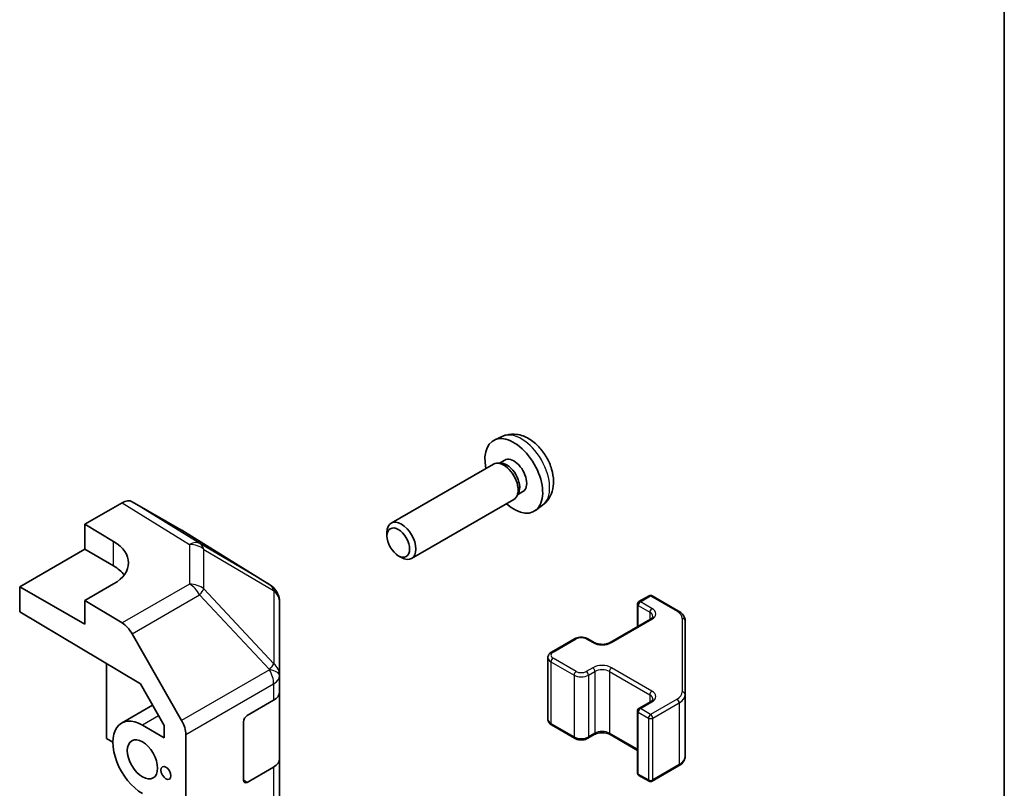
# Model space of a CAD drawing. Units: millimetres. Extents: x 36 to 5766, y -1 to 863.
# Drawn here: x 917 to 1014, y 350 to 425 of the extents above; entities that cross this region are included whole.
import ezdxf

# ---------------------------------------------------------------- set-up
doc = ezdxf.new("R2010")
doc.units = ezdxf.units.MM
doc.header["$LTSCALE"] = 2.5
for name, color, linetype, lineweight in [('Border (ISO)', 7, 'Continuous', 35), ('Visible (ISO)', 7, 'Continuous', 35), ('Visible Narrow (ISO)', 7, 'Continuous', 25)]:
    doc.layers.add(name, color=color, linetype=linetype, lineweight=lineweight)

# ---------------------------------------------------------------- blocks, each defined once
blk = doc.blocks.new('図面枠 tk図枠')
at = {"layer": 'Border (ISO)'}
blk.add_line((405.5, 289), (405.5, 8), dxfattribs=at)

msp = doc.modelspace()

# ---------------------------------------------------------------- linework, layer by layer
at = {"layer": 'Visible (ISO)'}
for p, q in [((964.636, 384.6634), (963.8439, 384.3129)), ((963.7264, 381.9445), (953.7063, 376.1594)), ((964.5107, 382.0161), (964.1446, 382.0367)), ((964.8237, 382.33), (964.3005, 382.028)), ((966.1806, 379.1238), (966.0154, 378.7964)), ((966.6089, 379.2379), (966.0857, 378.9358)), ((923.6919, 376.0483), (927.348, 378.1591)), ((933.1773, 375.4699), (928.3478, 378.2582)), ((965.7264, 378.4804), (955.7063, 372.6953)), ((968.5359, 377.9087), (967.8362, 377.3979)), ((923.6919, 373.5988), (923.6919, 376.0483)), ((923.6919, 376.0483), (926.5203, 374.3583)), ((941.8193, 370.1262), (933.1946, 375.4595)), ((953.292, 374.8935), (953.2921, 375.2442)), ((917.328, 369.9246), (923.6919, 373.5988)), ((923.6919, 373.5988), (926.5203, 371.9658)), ((954.4029, 372.9695), (954.7066, 372.7942)), ((917.328, 367.4743), (917.328, 369.9246)), ((923.6919, 366.2503), (917.328, 369.9246)), ((926.5203, 370.2045), (923.6919, 368.5715)), ((942.4247, 369.5452), (942.4083, 369.5686)), ((927.3569, 366.3817), (923.6919, 368.5715)), ((923.6919, 368.5715), (923.6919, 366.2503)), ((942.7838, 361.2528), (942.7838, 368.4017)), ((977.9669, 368.4697), (978.9569, 369.0413)), ((979.2569, 369.0413), (981.853, 367.5424)), ((917.328, 367.4743), (929.152, 360.4094)), ((977.8169, 368.2099), (977.8169, 366.0153)), ((975.1385, 364.4689), (979.0983, 366.7551)), ((982.501, 359.3801), (982.501, 366.5885)), ((928.3409, 365.3254), (933.1859, 356.8352)), ((969.4109, 363.5299), (971.6737, 364.8363)), ((972.9636, 364.8363), (973.6, 364.4689)), ((969.0559, 362.9843), (969.0559, 356.9423)), ((925.8132, 362.4043), (925.8132, 355.0643)), ((942.7838, 361.242), (942.7838, 361.2528)), ((942.7838, 359.6251), (942.7838, 361.242)), ((929.152, 360.4094), (931.4701, 356.3472)), ((939.6018, 357.3097), (942.198, 358.8086)), ((942.7838, 359.6251), (942.7838, 353.0931)), ((982.501, 353.3381), (982.501, 359.3801)), ((930.3391, 358.3291), (927.2988, 356.5738)), ((977.8169, 357.7588), (977.8169, 351.7167)), ((977.9669, 358.0186), (979.0983, 358.6718)), ((929.3488, 356.3707), (931.4701, 355.146)), ((931.4701, 356.3472), (931.4701, 355.146)), ((939.2483, 350.9818), (939.2483, 356.6973)), ((969.4109, 356.3967), (971.6737, 355.0903)), ((925.8132, 355.0643), (926.4496, 354.6969)), ((933.5914, 288.5359), (933.5914, 355.4565)), ((972.9636, 355.0903), (973.6, 355.4577)), ((975.1385, 355.4577), (977.8169, 353.9113)), ((942.7838, 302.4703), (942.7838, 353.0931)), ((942.198, 352.2766), (939.6018, 350.7777)), ((979.2569, 350.8853), (981.853, 352.3842)), ((977.9669, 351.4569), (978.9569, 350.8853))]:
    msp.add_line(p, q, dxfattribs=at)
for centre, radius, start, end in [((940.7674, 368.4252), 2, 34.871292, 58.268301), ((940.7838, 368.4017), 2, 0, 34.871292), ((978.1169, 368.2099), 0.3, 120, 180), ((979.1069, 368.7815), 0.3, 60, 120), ((978.1169, 357.7588), 0.3, 120, 180), ((978.1169, 351.7167), 0.3, 180, 240), ((979.1069, 351.1451), 0.3, 240, 300)]:
    msp.add_arc(centre, radius, start, end, dxfattribs=at)
for centre, major_axis, ratio, start_param, end_param in [((965.7163, 380.784), (2, -3.4641), 0.5773503, 5.2359878, 10.4719755), ((964.7264, 380.2124), (1, -1.7321), 0.5773503, 0, 3.1415927), ((965.03, 380.3877), (0.8926, -1.5461), 0.5773503, 0.3614419, 2.7801507), ((965.7163, 380.784), (0.8926, -1.5461), 0.5773503, 0, 3.1415927), ((927.3475, 376.5256), (1.0003, 1.7326), 0.5771744, 0, 0.7852459), ((954.7063, 374.4273), (1, -1.7321), 0.5773503, 5.4980199, 10.2099433), ((932.177, 373.7373), (1.0003, 1.7326), 0.5771744, 6.2657373, 6.2831853), ((922.9848, 372.317), (4.9998, -0.0769), 0.5873369, 5.5068238, 7.0776201), ((922.9848, 369.9246), (5, 0), 0.5773503, 0.4146678, 0.7853982), ((927.3323, 364.7632), (1, -1.7321), 0.5773503, 1.5620697, 2.3387412), ((940.7838, 359.6251), (2, 0), 0.5773503, 5.4977871, 6.2831853), ((929.3488, 353.0231), (-2.05, 3.5507), 0.5773503, 5.4977871, 8.6393798), ((932.1772, 356.273), (1, -1.7321), 0.5773503, 0.7853982, 1.5620697), ((939.6018, 356.9014), (-0.25, -0.433), 0.5773503, 3.9269908, 5.4977871), ((940.7838, 353.0931), (2, 0), 0.5773503, 5.4977871, 6.2831853), ((939.6018, 351.186), (-0.25, -0.433), 0.5773503, 5.4977871, 7.0685835)]:
    msp.add_ellipse(centre, major_axis=major_axis, ratio=ratio, start_param=start_param, end_param=end_param, dxfattribs=at)
for centre, major_axis in [((954.4026, 374.252), (-0.7853, 1.3602)), ((929.3488, 353.0231), (-1.05, 1.8187)), ((931.6469, 351.6963), (-0.35, 0.6062))]:
    msp.add_ellipse(centre, major_axis=major_axis, ratio=0.5773503, dxfattribs=at)
for points, knots in [([(968.5359, 377.9087), (968.7616, 378.0734), (968.9534, 378.2761), (969.2735, 378.739), (969.3912, 379.0018), (969.5687, 379.5965), (969.6053, 379.9281), (969.5981, 380.6612), (969.5303, 381.0601), (969.298, 381.8532), (969.1277, 382.246), (968.7064, 382.9799), (968.4564, 383.3214), (967.8801, 383.9353), (967.5537, 384.2079), (966.8298, 384.6305), (966.4336, 384.7893), (965.6594, 384.8908), (965.3039, 384.8771), (964.8461, 384.7475), (964.7397, 384.7093), (964.636, 384.6634)], [3.9888942, 3.9888942, 3.9888942, 3.9888942, 4.193854, 4.193854, 4.4264439, 4.4264439, 4.7238013, 4.7238013, 5.0990613, 5.0990613, 5.4934861, 5.4934861, 5.8833225, 5.8833225, 6.2775903, 6.2775903, 6.6518962, 6.6518962, 6.9235585, 6.9235585, 7.0066801, 7.0066801, 7.0066801, 7.0066801]), ([(981.853, 367.5424), (981.9278, 367.4992), (981.998, 367.4519), (982.1278, 367.3487), (982.1874, 367.2929), (982.2938, 367.1724), (982.3405, 367.1077), (982.4179, 366.9702), (982.4486, 366.8972), (982.4901, 366.7457), (982.501, 366.6671), (982.501, 366.5885)], [4.71238898, 4.71238898, 4.71238898, 4.71238898, 4.86946861, 4.86946861, 5.02654825, 5.02654825, 5.18362788, 5.18362788, 5.34070751, 5.34070751, 5.49778714, 5.49778714, 5.49778714, 5.49778714]), ([(979.0983, 366.7551), (979.1346, 366.7761), (979.1667, 366.7979), (979.2215, 366.8415), (979.2443, 366.8632), (979.2806, 366.9043), (979.2941, 366.9237), (979.3138, 366.9587), (979.3199, 366.9741), (979.3275, 367.0017), (979.329, 367.0139), (979.329, 367.026)], [0, 0, 0, 0, 0.15707963, 0.15707963, 0.31415927, 0.31415927, 0.4712389, 0.4712389, 0.62831853, 0.62831853, 0.78539816, 0.78539816, 0.78539816, 0.78539816]), ([(971.6737, 364.8363), (971.749, 364.8798), (971.8307, 364.9135), (972.0017, 364.9638), (972.091, 364.9804), (972.2726, 364.997), (972.3647, 364.997), (972.5462, 364.9804), (972.6356, 364.9638), (972.8066, 364.9135), (972.8882, 364.8798), (972.9636, 364.8363)], [3.1415927, 3.1415927, 3.1415927, 3.1415927, 3.4557519, 3.4557519, 3.7699112, 3.7699112, 4.0840704, 4.0840704, 4.3982297, 4.3982297, 4.712389, 4.712389, 4.712389, 4.712389]), ([(969.0559, 362.9843), (969.0559, 363.0327), (969.0626, 363.081), (969.0878, 363.1728), (969.1062, 363.2163), (969.1512, 363.2964), (969.1779, 363.333), (969.2366, 363.3996), (969.2688, 363.4296), (969.3371, 363.4839), (969.3732, 363.5082), (969.4109, 363.5299)], [2.35619449, 2.35619449, 2.35619449, 2.35619449, 2.51327412, 2.51327412, 2.67035376, 2.67035376, 2.82743339, 2.82743339, 2.98451302, 2.98451302, 3.14159265, 3.14159265, 3.14159265, 3.14159265]), ([(973.6, 364.4689), (973.663, 364.4325), (973.7389, 364.3988), (973.9116, 364.3427), (974.0089, 364.3205), (974.2151, 364.2924), (974.3242, 364.2868), (974.5406, 364.2938), (974.6479, 364.3064), (974.8473, 364.3478), (974.9394, 364.3764), (975.0629, 364.4285), (975.1027, 364.4483), (975.1385, 364.4689)], [4.712389, 4.712389, 4.712389, 4.712389, 4.9846348, 4.9846348, 5.2657352, 5.2657352, 5.5535816, 5.5535816, 5.843109, 5.843109, 6.1288028, 6.1288028, 6.2831853, 6.2831853, 6.2831853, 6.2831853]), ([(979.0983, 358.6718), (979.1346, 358.6927), (979.1667, 358.7146), (979.2215, 358.7582), (979.2443, 358.7799), (979.2806, 358.821), (979.2941, 358.8404), (979.3138, 358.8753), (979.3199, 358.8908), (979.3275, 358.9184), (979.329, 358.9306), (979.329, 358.9427)], [0, 0, 0, 0, 0.15707963, 0.15707963, 0.31415927, 0.31415927, 0.4712389, 0.4712389, 0.62831853, 0.62831853, 0.78539816, 0.78539816, 0.78539816, 0.78539816]), ([(969.0559, 356.9423), (969.0559, 356.8939), (969.0626, 356.8456), (969.0878, 356.7538), (969.1062, 356.7103), (969.1512, 356.6302), (969.1779, 356.5936), (969.2366, 356.527), (969.2688, 356.497), (969.3371, 356.4427), (969.3732, 356.4184), (969.4109, 356.3967)], [3.92699082, 3.92699082, 3.92699082, 3.92699082, 4.08407045, 4.08407045, 4.24115008, 4.24115008, 4.39822972, 4.39822972, 4.55530935, 4.55530935, 4.71238898, 4.71238898, 4.71238898, 4.71238898]), ([(971.6737, 355.0903), (971.749, 355.0468), (971.8307, 355.0131), (972.0017, 354.9628), (972.091, 354.9462), (972.2726, 354.9296), (972.3647, 354.9296), (972.5462, 354.9462), (972.6356, 354.9628), (972.8066, 355.0131), (972.8882, 355.0468), (972.9636, 355.0903)], [4.712389, 4.712389, 4.712389, 4.712389, 5.0265482, 5.0265482, 5.3407075, 5.3407075, 5.6548668, 5.6548668, 5.969026, 5.969026, 6.2831853, 6.2831853, 6.2831853, 6.2831853]), ([(973.6, 355.4577), (973.663, 355.4941), (973.7389, 355.5278), (973.9116, 355.5839), (974.0089, 355.6061), (974.2151, 355.6342), (974.3242, 355.6398), (974.5406, 355.6328), (974.6479, 355.6201), (974.8473, 355.5787), (974.9394, 355.5502), (975.0629, 355.4981), (975.1027, 355.4783), (975.1385, 355.4577)], [3.1415927, 3.1415927, 3.1415927, 3.1415927, 3.4138385, 3.4138385, 3.6949388, 3.6949388, 3.9827853, 3.9827853, 4.2723127, 4.2723127, 4.5580065, 4.5580065, 4.712389, 4.712389, 4.712389, 4.712389]), ([(981.853, 352.3842), (981.9278, 352.4274), (981.998, 352.4747), (982.1278, 352.5779), (982.1874, 352.6337), (982.2938, 352.7542), (982.3405, 352.8189), (982.4179, 352.9564), (982.4486, 353.0294), (982.4901, 353.1809), (982.501, 353.2595), (982.501, 353.3381)], [0, 0, 0, 0, 0.15707963, 0.15707963, 0.31415927, 0.31415927, 0.4712389, 0.4712389, 0.62831853, 0.62831853, 0.78539816, 0.78539816, 0.78539816, 0.78539816])]:
    msp.add_open_spline(points, degree=3, knots=knots, dxfattribs=at)
at = {"layer": 'Visible Narrow (ISO)'}
for p, q in [((927.348, 378.1591), (933.9633, 374.0683)), ((934.9732, 374.1612), (928.3478, 378.2582)), ((933.1773, 375.4699), (941.802, 370.1365)), ((926.5203, 371.9658), (926.5203, 374.3583)), ((941.802, 370.1365), (934.9732, 374.1612)), ((933.9633, 374.0683), (933.9633, 370.1958)), ((935.3615, 369.7148), (935.3615, 373.5873)), ((935.3615, 373.5873), (942.1904, 369.5626)), ((933.9633, 370.1958), (927.3569, 366.3817)), ((942.2067, 362.3903), (935.3615, 369.7148)), ((942.1904, 369.5626), (942.2067, 369.5391)), ((942.2067, 369.5391), (942.2067, 362.3903)), ((928.3409, 365.3254), (934.9473, 369.1396)), ((934.9473, 369.1396), (941.7925, 361.815)), ((978.1169, 368.4549), (979.1069, 369.0264)), ((979.2483, 367.8017), (978.1169, 368.4549)), ((979.1069, 369.0264), (981.703, 367.5275)), ((977.9048, 366.066), (977.9048, 368.0874)), ((977.9048, 368.0874), (979.0361, 367.4342)), ((979.0361, 367.4342), (979.0361, 366.7192)), ((975.2885, 364.454), (979.2483, 366.7402)), ((982.201, 366.8335), (982.201, 359.6251)), ((969.5609, 363.5151), (971.8237, 364.8215)), ((972.8136, 364.8215), (973.45, 364.454)), ((969.3488, 362.5761), (971.6115, 361.2697)), ((969.3488, 362.5761), (969.3488, 356.534)), ((971.8237, 361.6371), (969.5609, 362.9435)), ((941.7925, 361.8042), (933.1859, 356.8352)), ((941.7925, 361.815), (941.7925, 361.8042)), ((973.45, 362.0045), (972.8136, 361.6371)), ((973.0257, 361.2697), (973.6621, 361.6371)), ((973.6621, 361.6371), (973.6621, 355.595)), ((975.0763, 361.6371), (979.0361, 359.3509)), ((975.0763, 361.6371), (975.0763, 355.595)), ((979.2483, 359.7183), (975.2885, 362.0045)), ((971.6115, 361.2697), (971.6115, 355.2276)), ((973.0257, 361.2697), (973.0257, 355.2276)), ((933.5914, 355.4565), (942.198, 360.4255)), ((942.198, 360.4255), (942.198, 358.8086)), ((979.0361, 359.3509), (979.0361, 358.6359)), ((981.703, 358.9311), (979.1069, 357.4322)), ((978.1169, 358.0037), (979.2483, 358.6569)), ((979.1069, 357.4322), (978.1169, 358.0037)), ((979.319, 357.0647), (981.9152, 358.5636)), ((981.9152, 358.5636), (981.9152, 352.5216)), ((930.9343, 357.2861), (929.3488, 356.3707)), ((977.9048, 357.6363), (978.8947, 357.0647)), ((977.9048, 351.5942), (977.9048, 357.6363)), ((978.8947, 357.0647), (978.8947, 351.0227)), ((979.319, 351.0227), (979.319, 357.0647)), ((971.6115, 355.2276), (969.3488, 356.534)), ((973.6621, 355.595), (973.0257, 355.2276)), ((977.8169, 354.0128), (975.0763, 355.595)), ((942.198, 352.2766), (942.198, 301.6538)), ((981.9152, 352.5216), (979.319, 351.0227)), ((939.6018, 350.7777), (939.2483, 350.9818)), ((978.8947, 351.0227), (977.9048, 351.5942))]:
    msp.add_line(p, q, dxfattribs=at)
for centre, major_axis, ratio, start_param, end_param in [((966.4651, 381.2163), (-1.9537, 3.3839), 0.5773503, 3.203496, 6.221282), ((933.9386, 372.4498), (1.0519, 1.701), 0.5771744, 0.017448, 0.8026938), ((933.9386, 372.4498), (1.0155, 1.723), 0.6176333, 5.7306537, 6.2650683), ((933.9386, 372.4498), (2, 0), 0.8093089, 0.7792276, 1.5584553), ((933.9386, 368.5773), (-2, 0), 0.8093089, 3.9208203, 4.700048), ((933.9386, 368.5773), (1, -1.7321), 0.5773503, 1.5620697, 2.3387412), ((933.9386, 368.5773), (-1.4612, -1.3656), 0.1678156, 2.1656851, 2.7095685), ((940.7674, 368.4252), (1.0155, 1.723), 0.6176333, 5.7306537, 6.2650683), ((940.7674, 368.4252), (1.0519, 1.701), 0.5771744, 0, 0.017448), ((940.7674, 368.4252), (1.6409, 1.1435), 0.1434713, 0, 0.4302377), ((940.7838, 368.4017), (1.6409, 1.1435), 0.1434713, 0, 0.4302377), ((940.7838, 368.4017), (2, 0), 0.8093089, 0, 0.7792276), ((978.1169, 368.2099), (0.15, 0.2598), 0.5773503, 0.7853982, 2.3561945), ((978.1169, 368.2099), (-0.15, 0.2598), 0.5773503, 5.4977871, 6.2831853), ((979.1069, 368.7815), (-0.15, 0.2598), 0.5773503, 5.4977871, 6.2831853), ((979.1069, 368.7815), (0.15, 0.2598), 0.5773503, 0, 0.7853982), ((978.1169, 368.2099), (-0.3, 0), 0.5773503, 0, 0.7853982), ((979.2483, 367.5567), (0.15, 0.2598), 0.5773503, 0.7853982, 2.3561945), ((978.329, 367.026), (1, 0), 0.5773503, 0, 0.7853982), ((978.329, 367.2709), (1.3, 0), 0.5773503, 5.4977871, 7.0685835), ((981.703, 367.2825), (0.15, 0.2598), 0.5773503, 0, 0.7853982), ((980.501, 366.8335), (1.7, 0), 0.5773503, 0, 0.7853982), ((979.2483, 366.4953), (-0.15, 0.2598), 0.5773503, 5.4977871, 6.2831853), ((982.201, 366.5885), (0.3, 0), 0.8164966, 0, 1.5707963), ((971.8237, 364.5765), (-0.15, 0.2598), 0.5773503, 5.4977871, 6.2831853), ((972.3186, 364.5357), (0.7, 0), 0.5773503, 0.7853982, 2.3561945), ((972.8136, 364.5765), (0.15, 0.2598), 0.5773503, 0, 0.7853982), ((973.45, 364.2091), (0.15, 0.2598), 0.5773503, 0, 0.7853982), ((975.2885, 364.2091), (-0.15, 0.2598), 0.5773503, 5.4977871, 6.2831853), ((970.0559, 363.2293), (-0.7, 0), 0.5773503, 5.4977871, 7.0685835), ((969.5609, 363.2701), (-0.15, 0.2598), 0.5773503, 5.4977871, 6.2831853), ((974.3692, 364.9848), (1.3, 0), 0.5773503, 3.9269908, 5.4977871), ((970.0559, 362.9843), (-1, 0), 0.5773503, 0, 0.7853982), ((969.5609, 362.6986), (0.15, 0.2598), 0.5773503, 0.7853982, 2.3561945), ((940.7838, 361.2528), (1.4612, 1.3656), 0.1678156, 5.3072777, 5.8511611), ((940.7838, 361.2528), (2, 0), 0.3255424, 0, 1.042174), ((940.7838, 361.242), (2, 0), 0.3255424, 0, 1.042174), ((940.7838, 361.242), (1, -1.7321), 0.5773503, 0.7853982, 1.5620697), ((940.7838, 361.2528), (2, 0), 0.8093089, 0, 0.7792276), ((971.8237, 361.3922), (0.15, 0.2598), 0.5773503, 0.7853982, 2.3561945), ((972.3186, 361.9229), (-0.7, 0), 0.5773503, 0.7853982, 2.3561945), ((972.8136, 361.3922), (-0.15, 0.2598), 0.5773503, 3.9269908, 5.4977871), ((974.3692, 361.4738), (-1.3, 0), 0.5773503, 3.9269908, 5.4977871), ((973.45, 361.7596), (-0.15, 0.2598), 0.5773503, 3.9269908, 5.4977871), ((974.3692, 361.2289), (1, 0), 0.5773503, 0.7853982, 2.3561945), ((975.2885, 361.7596), (-0.15, -0.2598), 0.5773503, 3.9269908, 5.4977871), ((940.7838, 361.242), (2, 0), 0.5773503, 5.4977871, 6.2831853), ((972.3186, 361.6779), (1, 0), 0.5773503, 3.9269908, 5.4977871), ((979.2483, 359.4734), (-0.15, -0.2598), 0.5773503, 3.9269908, 5.4977871), ((978.329, 359.1876), (1.3, 0), 0.5773503, 5.4977871, 7.0685835), ((978.329, 358.9427), (1, 0), 0.5773503, 0, 0.7853982), ((979.2483, 358.412), (-0.15, 0.2598), 0.5773503, 5.4977871, 6.2831853), ((980.501, 359.6251), (1.7, 0), 0.5773503, 5.4977871, 6.2831853), ((981.703, 358.6861), (0.15, -0.2598), 0.5773503, 0.7853982, 2.3561945), ((980.501, 359.3801), (2, 0), 0.5773503, 5.4977871, 6.2831853), ((982.201, 359.3801), (0.3, 0), 0.8164966, 0, 1.5707963), ((978.1169, 357.7588), (-0.3, 0), 0.5773503, 0, 0.7853982), ((978.1169, 357.7588), (0.15, 0.2598), 0.5773503, 0.7853982, 2.3561945), ((978.1169, 357.7588), (-0.15, 0.2598), 0.5773503, 5.4977871, 6.2831853), ((970.0559, 356.9423), (-1, 0), 0.5773503, 0, 0.7853982), ((979.1069, 357.1872), (-0.15, -0.2598), 0.5773503, 3.9269908, 5.4977871), ((979.1069, 357.1872), (0.3, 0), 0.5773503, 3.9269908, 5.4977871), ((979.1069, 357.1872), (-0.15, 0.2598), 0.5773503, 3.9269908, 5.4977871), ((969.5609, 356.6565), (-0.15, -0.2598), 0.5773503, 5.4977871, 6.2831853), ((971.8237, 355.3501), (-0.15, -0.2598), 0.5773503, 5.4977871, 6.2831853), ((972.3186, 355.6359), (-1, 0), 0.5773503, 0.7853982, 2.3561945), ((972.8136, 355.3501), (0.15, -0.2598), 0.5773503, 0, 0.7853982), ((973.45, 355.7175), (0.15, -0.2598), 0.5773503, 0, 0.7853982), ((974.3692, 355.1868), (-1, 0), 0.5773503, 3.9269908, 5.4977871), ((975.2885, 355.7175), (-0.15, -0.2598), 0.5773503, 5.4977871, 6.2831853), ((980.501, 353.3381), (2, 0), 0.5773503, 5.4977871, 6.2831853), ((981.703, 352.644), (0.15, -0.2598), 0.5773503, 0, 0.7853982), ((978.1169, 351.7167), (-0.3, 0), 0.5773503, 0, 0.7853982), ((978.1169, 351.7167), (-0.15, -0.2598), 0.5773503, 5.4977871, 6.2831853), ((979.1069, 351.1451), (-0.15, -0.2598), 0.5773503, 5.4977871, 6.2831853), ((979.1069, 351.1451), (-0.3, 0), 0.5773503, 0.7853982, 2.3561945), ((979.1069, 351.1451), (0.15, -0.2598), 0.5773503, 0, 0.7853982)]:
    msp.add_ellipse(centre, major_axis=major_axis, ratio=ratio, start_param=start_param, end_param=end_param, dxfattribs=at)

# ---------------------------------------------------------------- block references
at = {"xscale": 2.5, "yscale": 2.5, "zscale": 2.5}
msp.add_blockref('図面枠 tk図枠', (0, 0), dxfattribs=at)

doc.saveas('drawing.dxf')
